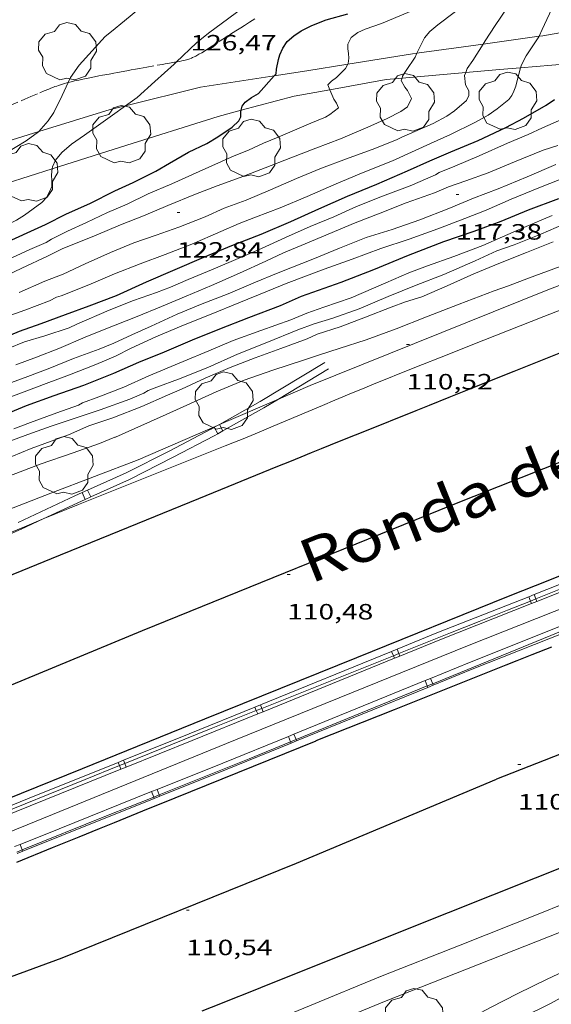
# Model space of a CAD drawing. Units: inches. Extents: x 455000 to 456004, y 4600499 to 4601001.
# Drawn here: x 455196 to 455232, y 4600874 to 4600941 of the extents above; entities that cross this region are included whole.
import ezdxf
from ezdxf.enums import TextEntityAlignment as Align

# ---------------------------------------------------------------- set-up
doc = ezdxf.new("R2010")
doc.units = ezdxf.units.IN
doc.header["$MEASUREMENT"] = 0
doc.linetypes.add('TRAZOS', pattern=[0.75, 0.5, -0.25])
for name, color, linetype, lineweight in [('ARBRE', 7, 'Continuous', 0), ('AUTOPISTES i AUTOVIES', 7, 'Continuous', 0), ('CORBA DE NIVELL', 7, 'Continuous', 0), ('CORBA MESTRA', 7, 'Continuous', 0), ('COTA ALTIMETRICA', 7, 'Continuous', 0), ('DESGUAS I CUNETA DE OBRA', 7, 'Continuous', 0), ('EIX DE AUTOPISTES i AUTOVIES', 7, 'Continuous', 0), ('FILAT', 7, 'Continuous', 0), ('PARCEL-LA DE CONREU', 7, 'Continuous', 0), ('TANCA DE PROTECCIO DE VIAL', 7, 'Continuous', 0), ('TEXT DE XARXA BASICA', 7, 'Continuous', 0), ('VORAL', 7, 'Continuous', 0)]:
    doc.layers.add(name, color=color, linetype=linetype, lineweight=lineweight)
doc.styles.add('Style-Arial', font='ARIAL.TTF')
doc.linetypes.add('filat', pattern='A,0.25,[7,dgnlstyle-mataro.shx,S=0.008,R=0,X=0,Y=0],10.25', length=10.5)

# ---------------------------------------------------------------- blocks, each defined once
blk = doc.blocks.new('COTA')
at = {"color": 0, "linetype": 'ByBlock', "lineweight": -2}
blk.add_line((0, 0), (0.2, 0), dxfattribs=at)
blk = doc.blocks.new('ARBRE')
at = {"color": 0, "linetype": 'ByBlock', "lineweight": -2, "flags": 128}
blk.add_lwpolyline([(-0.507, -1.872), (-1.415, -1.448), (-1.697, -0.94), (-1.675, -0.342), (-1.951, 0.138), (-1.943, 0.686), (-1.511, 1.208), (-0.871, 1.406), (-0.543, 1.846), (-0.027, 2.012), (0.541, 1.882), (0.933, 1.428), (1.495, 1.262), (1.921, 0.694), (1.969, 0.068), (1.593, -0.562), (1.593, -1.098), (1.229, -1.618), (0.505, -1.886), (-0.049, -1.762), (-0.507, -1.872)], dxfattribs=at)

msp = doc.modelspace()

# ---------------------------------------------------------------- linework, layer by layer
at = {"layer": 'AUTOPISTES i AUTOVIES', "color": 1, "linetype": 'Continuous', "lineweight": 30}
for points in [[(455202.507, 4600905.957, 110.379), (455207.874, 4600908.149, 110.552), (455213.242, 4600910.341, 110.726), (455214.05, 4600910.67, 110.749), (455214.807, 4600910.978, 110.765), (455215.518, 4600911.266, 110.775), (455216.185, 4600911.536, 110.782), (455216.81, 4600911.788, 110.785), (455217.982, 4600912.26, 110.786), (455219.008, 4600912.673, 110.783), (455222.602, 4600914.112, 110.757), (455223.5, 4600914.472, 110.752), (455224.848, 4600915.012, 110.751), (455225.522, 4600915.282, 110.753), (455226.195, 4600915.553, 110.758), (455227.82, 4600916.206, 110.777), (455229.242, 4600916.777, 110.797), (455234.219, 4600918.772, 110.879)], [(455184.767, 4600898.794, 109.992), (455186.276, 4600899.394, 110.032), (455188.031, 4600900.096, 110.079), (455189.346, 4600900.624, 110.114), (455191.318, 4600901.419, 110.161), (455192.304, 4600901.818, 110.183), (455193.289, 4600902.217, 110.203), (455197.898, 4600904.087, 110.291), (455202.507, 4600905.957, 110.379)], [(455234.423, 4600903.749, 110.506), (455231.632, 4600902.63, 110.518), (455228.842, 4600901.507, 110.526), (455218.554, 4600897.36, 110.544), (455208.267, 4600893.212, 110.563)], [(455231.778, 4600898.082, 110.525), (455230.438, 4600897.551, 110.517), (455229.434, 4600897.152, 110.514), (455228.681, 4600896.853, 110.515), (455227.551, 4600896.403, 110.521), (455226.421, 4600895.954, 110.534), (455221.118, 4600893.845, 110.612), (455215.816, 4600891.736, 110.691)], [(455208.267, 4600893.212, 110.563), (455199.977, 4600889.848, 110.455), (455191.687, 4600886.485, 110.347), (455190.867, 4600886.154, 110.338), (455190.098, 4600885.845, 110.332), (455189.376, 4600885.557, 110.329), (455188.022, 4600885.021, 110.327), (455186.835, 4600884.555, 110.329), (455184.756, 4600883.744, 110.334), (455183.197, 4600883.137, 110.336), (455182.027, 4600882.682, 110.334), (455181.15, 4600882.341, 110.33), (455179.836, 4600881.827, 110.319), (455179.179, 4600881.569, 110.31), (455178.522, 4600881.31, 110.299), (455176.845, 4600880.647, 110.265), (455175.378, 4600880.066, 110.231), (455172.812, 4600879.048, 110.166), (455170.887, 4600878.285, 110.112), (455167.999, 4600877.141, 110.027), (455167.36, 4600876.889, 110.008)], [(455195.549, 4600883.516, 110.381), (455197.97, 4600884.499, 110.437), (455199.784, 4600885.238, 110.48), (455201.145, 4600885.792, 110.511), (455202.166, 4600886.208, 110.532), (455203.698, 4600886.831, 110.559), (455204.464, 4600887.142, 110.57), (455205.23, 4600887.452, 110.579), (455210.534, 4600889.598, 110.635), (455215.838, 4600891.745, 110.691)], [(455224.804, 4600880.111, 110.715), (455233.687, 4600883.656, 110.688)], [(455208.119, 4600873.433, 110.734), (455209.374, 4600873.94, 110.752), (455210.316, 4600874.319, 110.763), (455211.023, 4600874.603, 110.768), (455212.083, 4600875.029, 110.773), (455213.143, 4600875.453, 110.771), (455218.974, 4600877.782, 110.743), (455224.804, 4600880.111, 110.715)]]:
    msp.add_polyline3d(points, dxfattribs=at)
at = {"layer": 'CORBA DE NIVELL', "color": 30, "linetype": 'Continuous', "lineweight": 0}
for points, elevation in [([(455217.968, 4600937.568), (455217.995, 4600937.621), (455218.042, 4600937.986), (455218.028, 4600938.299), (455217.981, 4600938.617), (455217.987, 4600938.943), (455218.199, 4600939.394), (455218.655, 4600939.733), (455219.152, 4600939.944), (455220.25, 4600940.342), (455222.053, 4600941.087), (455223.223, 4600941.564), (455224.451, 4600942.083), (455225.368, 4600942.588), (455226.973, 4600943.614), (455227.427, 4600943.971), (455228.028, 4600944.744), (455228.434, 4600945.448), (455228.7, 4600946.308), (455228.878, 4600947.156), (455229.062, 4600949.111), (455229.065, 4600950.431), (455229.073, 4600950.951)], 124), ([(455222.658, 4600938.314), (455222.726, 4600938.452), (455223.175, 4600939.373), (455223.53, 4600939.787), (455224.065, 4600940.25), (455225.18, 4600941.07), (455227.02, 4600942.417), (455228.197, 4600943.387), (455228.726, 4600943.943), (455229.094, 4600944.504), (455229.459, 4600945.336), (455229.782, 4600946.353), (455230.019, 4600947.368), (455230.179, 4600948.408), (455230.35, 4600949.573), (455230.354, 4600949.642)], 123), ([(455199.038, 4600936.332), (455199.195, 4600936.673), (455199.777, 4600937.501), (455201.53, 4600939.461), (455201.975, 4600939.802), (455202.847, 4600940.51), (455204.016, 4600941.475), (455205.402, 4600942.621), (455206.714, 4600943.579), (455210.587, 4600946.75), (455211.5, 4600947.399), (455212.681, 4600948.265), (455213.579, 4600948.894), (455213.981, 4600949.189)], 127), ([(455227.146, 4600938.939), (455227.286, 4600939.165), (455227.949, 4600940.186), (455228.78, 4600941.383), (455229.636, 4600942.686), (455230.22, 4600943.525), (455230.561, 4600943.861), (455230.94, 4600944.546), (455231.27, 4600945.471), (455231.579, 4600946.507), (455231.837, 4600947.645), (455231.925, 4600948.156)], 122), ([(455206.35, 4600937.724), (455207.73, 4600939.017), (455208.536, 4600939.679), (455213.093, 4600943.074), (455213.597, 4600943.554), (455214.477, 4600944.571), (455214.804, 4600945.024), (455215.212, 4600945.711), (455215.442, 4600946.204), (455215.513, 4600946.405)], 126), ([(455230.932, 4600939.466), (455231.148, 4600939.926), (455231.96, 4600941.667), (455233.012, 4600943.82), (455233.441, 4600945.214), (455233.686, 4600946.372), (455233.715, 4600946.523)], 121), ([(455229.684, 4600937.34), (455229.738, 4600937.533), (455230.057, 4600938.137), (455230.881, 4600939.359), (455230.932, 4600939.466)], 121), ([(455225.96, 4600937.018), (455226.069, 4600937.278), (455226.453, 4600937.83), (455227.146, 4600938.939)], 122), ([(455221.65, 4600936.635), (455221.688, 4600936.769), (455221.939, 4600937.149), (455222.528, 4600938.051), (455222.658, 4600938.314)], 123), ([(455194.507, 4600920.355), (455196.088, 4600920.915), (455197.778, 4600921.541), (455198.241, 4600921.787), (455198.569, 4600921.89), (455200.421, 4600922.621), (455202.179, 4600923.373), (455203.902, 4600924.052), (455205.592, 4600924.679), (455207.418, 4600925.391), (455209.376, 4600926.234), (455210.615, 4600926.78), (455211.715, 4600927.218), (455213.392, 4600927.835), (455215.216, 4600928.605), (455217.04, 4600929.404), (455218.906, 4600930.183), (455220.993, 4600931.039), (455222.533, 4600931.726), (455223.581, 4600932.196), (455224.925, 4600932.815), (455226.591, 4600933.63), (455227.489, 4600934.132), (455228.099, 4600934.559), (455228.886, 4600935.178), (455229.086, 4600935.465), (455229.226, 4600935.739), (455229.362, 4600936.088), (455229.442, 4600936.476), (455229.684, 4600937.34)], 121), ([(455202.918, 4600934.764), (455203.702, 4600935.327), (455204.902, 4600936.402), (455206.203, 4600937.586), (455206.35, 4600937.724)], 126), ([(455216.755, 4600935.85), (455216.619, 4600936.169), (455216.866, 4600936.43), (455217.2, 4600936.664), (455217.823, 4600937.295), (455217.968, 4600937.568)], 124), ([(455194.232, 4600922.964), (455195.894, 4600923.757), (455197.624, 4600924.578), (455198.618, 4600925.069), (455200.919, 4600925.996), (455202.568, 4600926.682), (455204.142, 4600927.306), (455205.789, 4600928.009), (455207.662, 4600928.764), (455209.136, 4600929.337), (455210.681, 4600929.892), (455212.379, 4600930.563), (455214.124, 4600931.238), (455215.8, 4600931.884), (455217.479, 4600932.513), (455219.337, 4600933.306), (455220.635, 4600933.893), (455221.567, 4600934.36), (455222.028, 4600934.692), (455222.284, 4600935.262), (455222.025, 4600935.784), (455221.838, 4600936.024), (455221.599, 4600936.462), (455221.65, 4600936.635)], 123), ([(455195.724, 4600922.104), (455197.444, 4600922.869), (455198.685, 4600923.357), (455200.178, 4600924.042), (455201.896, 4600924.824), (455203.475, 4600925.471), (455204.985, 4600925.991), (455206.54, 4600926.533), (455208.306, 4600927.233), (455209.609, 4600927.813), (455211.09, 4600928.362), (455212.741, 4600929.058), (455214.509, 4600929.838), (455216.198, 4600930.522), (455217.892, 4600931.171), (455219.801, 4600931.863), (455221.32, 4600932.468), (455221.63, 4600932.626), (455223.757, 4600933.549), (455224.691, 4600934.057), (455225.209, 4600934.419), (455226.014, 4600935.11), (455226.166, 4600935.451), (455226.172, 4600935.777), (455225.954, 4600936.172), (455225.871, 4600936.807), (455225.96, 4600937.018)], 122), ([(455197.048, 4600933.012), (455197.682, 4600933.729), (455198.055, 4600934.313), (455198.636, 4600935.462), (455199.038, 4600936.332)], 127), ([(455188.021, 4600921.353), (455193.44, 4600923.719), (455195.219, 4600924.456), (455196.438, 4600925.017), (455197.534, 4600925.501), (455197.9, 4600925.718), (455198.977, 4600926.258), (455200.273, 4600926.862), (455201.707, 4600927.534), (455203.037, 4600928.104), (455204.452, 4600928.802), (455206.053, 4600929.473), (455207.913, 4600930.317), (455210.279, 4600931.359), (455211.238, 4600931.747), (455212.259, 4600932.228), (455213.267, 4600932.63), (455215.46, 4600933.57), (455216.469, 4600933.984), (455216.758, 4600934.157), (455217.356, 4600934.615), (455217.218, 4600934.938), (455217.025, 4600935.213), (455216.755, 4600935.85)], 124), ([(455197.949, 4600930.484), (455197.975, 4600930.633), (455198.168, 4600931.081), (455198.605, 4600931.602), (455199.265, 4600932.152), (455200.138, 4600932.773), (455202.025, 4600934.124), (455202.918, 4600934.764)], 126), ([(455194.968, 4600918.315), (455196.07, 4600918.764), (455197.457, 4600919.169), (455199.091, 4600919.708), (455199.618, 4600919.959), (455201.8, 4600920.901), (455203.456, 4600921.563), (455205.015, 4600922.098), (455205.97, 4600922.464), (455207.17, 4600922.982), (455208.852, 4600923.69), (455210.698, 4600924.485), (455212.127, 4600925.095), (455213.763, 4600925.84), (455215.437, 4600926.573), (455217.025, 4600927.235), (455218.573, 4600927.939), (455220.326, 4600928.629), (455222.208, 4600929.331), (455223.908, 4600930.082), (455224.171, 4600930.237), (455225.22, 4600930.678), (455226.869, 4600931.364), (455228.8, 4600932.218), (455230.198, 4600932.816), (455231.162, 4600933.267), (455232.445, 4600933.833)], 119), ([(455186.715, 4600927.15), (455186.715, 4600927.173), (455187.197, 4600927.628), (455187.844, 4600928.071), (455188.74, 4600928.562), (455190.149, 4600929.187), (455191.805, 4600929.946), (455193.418, 4600930.822), (455194.701, 4600931.486), (455196.192, 4600932.384), (455197.028, 4600932.989), (455197.048, 4600933.012)], 127), ([(455195.491, 4600917.206), (455196.88, 4600917.719), (455198.404, 4600918.318), (455200.18, 4600919.073), (455201.369, 4600919.564), (455203.708, 4600920.479), (455205.348, 4600921.149), (455207.025, 4600921.864), (455208.733, 4600922.591), (455210.649, 4600923.425), (455212.428, 4600924.231), (455213.612, 4600924.787), (455215.094, 4600925.404), (455218.468, 4600926.82), (455220.159, 4600927.486), (455221.93, 4600928.179), (455223.852, 4600928.851), (455224.804, 4600929.264), (455225.964, 4600929.685), (455227.483, 4600930.222), (455229.275, 4600930.968), (455231.205, 4600931.754), (455232.197, 4600932.067)], 118), ([(455194.948, 4600915.917), (455196.304, 4600916.408), (455197.782, 4600916.974), (455199.387, 4600917.639), (455201.137, 4600918.278), (455202.115, 4600918.68), (455203.345, 4600919.239), (455204.646, 4600919.836), (455206.412, 4600920.634), (455208.12, 4600921.332), (455209.862, 4600922.024), (455211.722, 4600922.799), (455213.147, 4600923.387), (455214.123, 4600923.777), (455215.606, 4600924.366), (455217.424, 4600925.102), (455219.23, 4600925.829), (455220.975, 4600926.377), (455222.844, 4600927.042), (455224.817, 4600927.808), (455226.484, 4600928.496), (455228.163, 4600929.125), (455230.135, 4600929.949), (455232.078, 4600930.773)], 117), ([(455188.09, 4600923.989), (455190.336, 4600924.874), (455191.731, 4600925.421), (455193.306, 4600926.017), (455194.388, 4600926.452), (455195.543, 4600927.007), (455196.063, 4600927.351), (455197.247, 4600928.2), (455197.556, 4600928.553), (455197.791, 4600928.971), (455197.916, 4600929.293), (455197.929, 4600929.722), (455197.913, 4600930.024), (455197.922, 4600930.332), (455197.949, 4600930.484)], 126), ([(455193.508, 4600914.425), (455196.041, 4600915.374), (455197.538, 4600915.944), (455199.124, 4600916.537), (455200.917, 4600917.226), (455202.236, 4600917.798), (455203.289, 4600918.33), (455204.982, 4600919.105), (455206.844, 4600919.892), (455208.709, 4600920.631), (455210.591, 4600921.402), (455212.535, 4600922.197), (455213.804, 4600922.714), (455216.372, 4600923.691), (455218.276, 4600924.361), (455220.208, 4600925.089), (455222.142, 4600925.73), (455224.079, 4600926.422), (455225.897, 4600927.119), (455227.342, 4600927.691), (455229.047, 4600928.436), (455231.028, 4600929.247), (455233.029, 4600930.043)], 116), ([(455195.355, 4600912.882), (455196.47, 4600913.311), (455198.256, 4600913.956), (455199.726, 4600914.477), (455200.011, 4600914.628), (455201.114, 4600915.048), (455202.806, 4600915.686), (455204.504, 4600916.455), (455206.812, 4600917.427), (455208.56, 4600918.153), (455210.219, 4600918.865), (455212.09, 4600919.541), (455214.113, 4600920.264), (455215.197, 4600920.71), (455216.353, 4600921.11), (455218.196, 4600921.755), (455220.552, 4600922.77), (455222.106, 4600923.438), (455223.369, 4600923.922), (455225.152, 4600924.556), (455227.124, 4600925.282), (455228.448, 4600925.887), (455229.903, 4600926.515), (455231.815, 4600927.327)], 114), ([(455196.515, 4600911.539), (455199.044, 4600912.466), (455200.426, 4600913.073), (455202.067, 4600913.616), (455204.012, 4600914.382), (455205.754, 4600915.143), (455206.708, 4600915.567), (455208.302, 4600916.302), (455210.008, 4600917.018), (455211.704, 4600917.678), (455213.43, 4600918.31), (455215.228, 4600918.964), (455215.904, 4600919.281), (455217.469, 4600919.781), (455219.181, 4600920.433), (455220.914, 4600921.109), (455221.893, 4600921.482), (455222.982, 4600921.825), (455224.707, 4600922.554), (455226.511, 4600923.368), (455228.315, 4600924.124), (455230.08, 4600924.812), (455231.892, 4600925.544)], 112), ([(455202.228, 4600912.306), (455203.547, 4600912.885), (455205.68, 4600913.841), (455207.323, 4600914.591), (455209.049, 4600915.39), (455210.962, 4600916.173), (455212.907, 4600916.841), (455215.041, 4600917.544), (455216.055, 4600917.883), (455217.385, 4600918.326), (455219.211, 4600918.911), (455221.243, 4600919.65), (455223.315, 4600920.457), (455225.508, 4600921.328), (455227.893, 4600922.217), (455228.862, 4600922.563), (455230.206, 4600923.084), (455232.354, 4600923.866)], 111), ([(455223.352, 4600871.512), (455226.08, 4600872.839), (455227.643, 4600873.66), (455229.483, 4600874.617), (455231.486, 4600875.579), (455233.264, 4600876.414)], 111), ([(455224.344, 4600870.777), (455225.912, 4600871.334), (455227.925, 4600872.099), (455229.778, 4600872.996), (455231.753, 4600873.969), (455233.787, 4600875.081)], 112)]:
    msp.add_lwpolyline(points, dxfattribs=dict(at, elevation=elevation))
at = {"layer": 'CORBA DE NIVELL', "color": 30, "linetype": 'Continuous', "lineweight": 0, "flags": 128}
for points, elevation in [([(455193.298, 4600911.376), (455196.296, 4600912.486), (455197.89, 4600913.055), (455199.429, 4600913.576), (455201.203, 4600914.154), (455203.206, 4600914.892), (455204.149, 4600915.289), (455204.455, 4600915.464), (455205.036, 4600915.695), (455206.504, 4600916.235), (455208.494, 4600917.033), (455210.513, 4600917.929), (455212.486, 4600918.724), (455214.601, 4600919.58), (455215.7, 4600919.978), (455216.956, 4600920.36), (455218.741, 4600921.004), (455220.709, 4600921.835), (455222.607, 4600922.597), (455224.476, 4600923.33), (455226.608, 4600924.247), (455228.068, 4600924.937), (455229.235, 4600925.335), (455231.041, 4600926.062), (455233.14, 4600926.955)], 113), ([(455155.029, 4600895.01), (455157.2, 4600895.856), (455159.361, 4600896.676), (455160.21, 4600896.899), (455161.287, 4600897.272), (455162.938, 4600897.843), (455169.872, 4600900.618), (455172.04, 4600901.316), (455173.327, 4600901.709), (455174.627, 4600902.043), (455176.447, 4600902.624), (455178.44, 4600903.306), (455180.469, 4600904.063), (455182.594, 4600904.877), (455184.582, 4600905.664), (455185.562, 4600906.037), (455186.827, 4600906.503), (455188.509, 4600907.183), (455197.132, 4600910.476), (455199.38, 4600911.24), (455201.146, 4600911.871), (455202.199, 4600912.305), (455202.228, 4600912.306)], 111), ([(455154.835, 4600895.802), (455156.902, 4600896.644), (455158.968, 4600897.515), (455160.013, 4600897.934), (455161.418, 4600898.41), (455163.256, 4600899.062), (455173.968, 4600902.929), (455175.154, 4600903.369), (455177.001, 4600903.911), (455179.097, 4600904.558), (455181.245, 4600905.339), (455183.458, 4600906.224), (455185.106, 4600906.939), (455186.235, 4600907.349), (455187.638, 4600907.911), (455189.292, 4600908.562), (455196.515, 4600911.539)], 112)]:
    msp.add_lwpolyline(points, dxfattribs=dict(at, elevation=elevation))
at = {"layer": 'CORBA MESTRA', "color": 30, "linetype": 'Continuous', "lineweight": 30}
for points, elevation in [([(455212.991, 4600936.789), (455213.112, 4600936.925), (455213.144, 4600937.241), (455213.271, 4600937.897), (455213.362, 4600938.214), (455213.569, 4600938.671), (455213.865, 4600939.113), (455214.316, 4600939.487), (455214.825, 4600939.834), (455215.543, 4600940.19), (455216.519, 4600940.581), (455217.981, 4600940.989)], 125), ([(455210.757, 4600934.453), (455210.816, 4600934.722), (455211.021, 4600935.002), (455211.455, 4600935.316), (455211.93, 4600935.6), (455212.991, 4600936.789)], 125), ([(455192.18, 4600918.288), (455194.388, 4600918.934), (455195.743, 4600919.482), (455197.213, 4600920.004), (455198.842, 4600920.607), (455200.446, 4600921.203), (455202.312, 4600921.914), (455204.329, 4600922.828), (455206.282, 4600923.678), (455208.232, 4600924.506), (455210.122, 4600925.293), (455212.098, 4600926.071), (455214.12, 4600926.92), (455216.024, 4600927.785), (455217.956, 4600928.639), (455219.943, 4600929.455), (455222.027, 4600930.357), (455223.53, 4600931.028), (455224.96, 4600931.649), (455226.811, 4600932.408), (455228.689, 4600933.283), (455229.888, 4600933.928), (455231.424, 4600934.789), (455231.988, 4600935.183)], 120), ([(455186.327, 4600922.1), (455187.785, 4600922.717), (455190.342, 4600923.57), (455191.726, 4600924.119), (455193.321, 4600924.826), (455194.933, 4600925.535), (455196.255, 4600926.158), (455197.49, 4600926.71), (455198.927, 4600927.433), (455200.511, 4600928.141), (455202.194, 4600928.988), (455203.437, 4600929.556), (455204.969, 4600930.325), (455205.893, 4600930.874), (455207.183, 4600931.612), (455208.437, 4600932.207), (455209.177, 4600932.656), (455210.141, 4600933.302), (455210.586, 4600933.74), (455210.726, 4600934.014), (455210.732, 4600934.341), (455210.757, 4600934.453)], 125), ([(455193.638, 4600913.402), (455196.216, 4600914.442), (455198.095, 4600915.133), (455200.099, 4600915.842), (455202.136, 4600916.643), (455203.814, 4600917.399), (455205.563, 4600918.095), (455207.455, 4600918.893), (455209.311, 4600919.646), (455211.278, 4600920.408), (455213.405, 4600921.233), (455214.836, 4600921.854), (455217.526, 4600922.81), (455219.746, 4600923.671), (455222.098, 4600924.635), (455224.472, 4600925.554), (455226.538, 4600926.259), (455228.375, 4600926.94), (455230.215, 4600927.701), (455232.266, 4600928.482)], 115)]:
    msp.add_lwpolyline(points, dxfattribs=dict(at, elevation=elevation))
at = {"layer": 'DESGUAS I CUNETA DE OBRA', "color": 1, "linetype": 'Continuous', "lineweight": 20}
for points in [[(455286.017, 4600942.898, 110.534), (455274.49, 4600938.577, 110.51), (455262.428, 4600934.018, 110.502), (455245.203, 4600927.544, 110.502), (455231.424, 4600922.242, 110.494), (455215.425, 4600915.815, 110.43), (455213.272, 4600914.884, 110.399)], [(455225.96, 4600937.018, 121.982), (455228.241, 4600937.221, 121.446), (455229.684, 4600937.34, 120.989)], [(455229.684, 4600937.34, 120.989), (455232.851, 4600937.601, 119.985)], [(455216.755, 4600935.85, 123.985), (455220.573, 4600936.54, 123.246), (455221.65, 4600936.635, 122.994)], [(455221.65, 4600936.635, 122.994), (455225.96, 4600937.018, 121.982)], [(455210.757, 4600934.453, 125.011), (455214.331, 4600935.412, 124.454), (455216.755, 4600935.85, 123.985)], [(455197.949, 4600930.484, 126.004), (455202.572, 4600931.953, 125.702), (455209.2, 4600934.036, 125.254), (455210.757, 4600934.453, 125.011)], [(455186.715, 4600927.15, 126.993), (455193.249, 4600928.99, 126.31), (455197.949, 4600930.484, 126.004)], [(455210.368, 4600891.801, 110.291), (455226.077, 4600898.175, 110.286), (455244.894, 4600905.627, 110.27), (455262.207, 4600912.241, 110.214), (455277.109, 4600917.801, 109.998)], [(455213.272, 4600914.884, 110.399), (455209.283, 4600913.161, 110.342)], [(455209.138, 4600913.099, 110.34), (455203.773, 4600910.781, 110.262), (455197.848, 4600908.525, 110.115)], [(455209.283, 4600913.161, 110.342), (455209.138, 4600913.099, 110.34)], [(455197.848, 4600908.525, 110.115), (455193.943, 4600907, 109.991)], [(455220.577, 4600874.125, 110.515), (455237.01, 4600880.594, 110.366), (455251.151, 4600886.256, 110.286), (455266.842, 4600892.399, 110.03), (455268.236, 4600892.907, 110.005)], [(455210.368, 4600891.801, 110.291), (455196.26, 4600886.035, 110.027), (455194.584, 4600885.361, 109.999)], [(455220.577, 4600874.125, 110.515), (455208.326, 4600869.082, 110.427), (455198.013, 4600864.8, 110.459), (455185.071, 4600859.712, 110.403), (455174.272, 4600855.315, 110.251), (455166.155, 4600851.956, 110.003), (455166.045, 4600851.912, 110.001)]]:
    msp.add_polyline3d(points, dxfattribs=at)
at = {"layer": 'EIX DE AUTOPISTES i AUTOVIES', "color": 1, "linetype": 'Continuous', "lineweight": 30}
for points in [[(455204.06, 4600899.221, 110.523), (455225.007, 4600907.709, 110.646), (455248.587, 4600917.062, 110.766), (455275.611, 4600927.115, 110.67), (455303.843, 4600936.892, 110.026)], [(455291.811, 4600913.168, 109.766), (455272.755, 4600906.423, 110.27), (455254.845, 4600899.644, 110.414), (455228.055, 4600889.137, 110.723)], [(455168.394, 4600884.797, 109.78), (455185.091, 4600891.359, 110.195), (455204.06, 4600899.221, 110.523)], [(455167.069, 4600865.471, 110.05), (455178.03, 4600869.461, 110.331), (455198.63, 4600877.029, 110.643), (455214.505, 4600883.438, 110.859), (455228.055, 4600889.137, 110.723)]]:
    msp.add_polyline3d(points, dxfattribs=at)
at = {"layer": 'FILAT', "color": 7, "linetype": 'filat', "lineweight": 0}
for points in [[(455230.932, 4600939.466, 121.305), (455231.193, 4600939.503, 121.238), (455234.392, 4600940.072, 120.354)], [(455227.146, 4600938.939, 122.273), (455230.932, 4600939.466, 121.305)], [(455222.658, 4600938.314, 123.42), (455227.146, 4600938.939, 122.273)], [(455217.968, 4600937.568, 124.482), (455222.366, 4600938.274, 123.494), (455222.658, 4600938.314, 123.42)], [(455212.991, 4600936.789, 125.396), (455215.202, 4600937.125, 125.102), (455217.968, 4600937.568, 124.482)], [(455202.918, 4600934.764, 126.354), (455207.989, 4600936.03, 126.062), (455212.991, 4600936.789, 125.396)], [(455197.048, 4600933.012, 126.919), (455201.879, 4600934.505, 126.414), (455202.918, 4600934.764, 126.354)], [(455190.298, 4600930.908, 127.643), (455192.614, 4600931.641, 127.382), (455197.048, 4600933.012, 126.919)]]:
    msp.add_polyline3d(points, dxfattribs=at)
at = {"layer": 'PARCEL-LA DE CONREU', "color": 7, "linetype": 'TRAZOS', "lineweight": 0}
for points in [[(455206.35, 4600937.724, 126.02), (455206.419, 4600937.736, 126.008), (455206.583, 4600937.767, 125.976), (455206.725, 4600937.796, 125.949), (455206.85, 4600937.824, 125.925), (455206.957, 4600937.851, 125.906), (455207.051, 4600937.877, 125.89), (455207.132, 4600937.901, 125.877), (455207.273, 4600937.948, 125.857), (455207.378, 4600937.987, 125.845), (455207.455, 4600938.019, 125.839), (455207.569, 4600938.071, 125.832), (455207.626, 4600938.099, 125.83), (455207.682, 4600938.129, 125.83), (455207.895, 4600938.248, 125.832), (455208.079, 4600938.355, 125.833), (455208.397, 4600938.549, 125.836), (455208.634, 4600938.698, 125.838), (455209.338, 4600939.152, 125.846), (455210.035, 4600939.601, 125.851), (455210.383, 4600939.826, 125.854), (455210.732, 4600940.05, 125.862), (455210.969, 4600940.2, 125.87), (455211.326, 4600940.422, 125.882), (455211.686, 4600940.64, 125.894)], [(455199.038, 4600936.332, 127.019), (455199.239, 4600936.384, 126.951), (455199.461, 4600936.438, 126.88), (455199.627, 4600936.476, 126.829), (455199.753, 4600936.504, 126.793), (455199.941, 4600936.544, 126.744), (455200.131, 4600936.583, 126.702), (455200.5, 4600936.657, 126.629), (455200.824, 4600936.721, 126.568), (455201.11, 4600936.777, 126.517), (455201.36, 4600936.825, 126.474), (455201.801, 4600936.909, 126.404), (455202.132, 4600936.972, 126.356), (455202.381, 4600937.019, 126.323), (455202.754, 4600937.088, 126.277), (455203.128, 4600937.157, 126.238), (455203.293, 4600937.187, 126.223), (455203.603, 4600937.243, 126.202), (455203.874, 4600937.291, 126.188), (455204.351, 4600937.375, 126.17), (455205.065, 4600937.499, 126.146), (455205.422, 4600937.562, 126.128), (455205.6, 4600937.594, 126.116), (455205.778, 4600937.626, 126.102), (455205.9, 4600937.648, 126.09), (455206.015, 4600937.667, 126.075), (455206.23, 4600937.703, 126.041), (455206.35, 4600937.724, 126.02)], [(455192.984, 4600933.882, 127.915), (455193.47, 4600934.087, 127.854), (455194.001, 4600934.311, 127.791), (455194.465, 4600934.509, 127.74), (455196.088, 4600935.21, 127.566), (455196.494, 4600935.384, 127.522), (455197.103, 4600935.642, 127.451), (455197.407, 4600935.769, 127.413), (455197.712, 4600935.895, 127.374), (455197.861, 4600935.954, 127.351), (455198.001, 4600936.008, 127.324), (455198.132, 4600936.055, 127.294), (455198.255, 4600936.098, 127.263), (455198.371, 4600936.137, 127.231), (455198.588, 4600936.205, 127.166), (455198.779, 4600936.261, 127.104), (455198.946, 4600936.308, 127.049), (455199.038, 4600936.332, 127.019)]]:
    msp.add_polyline3d(points, dxfattribs=at)
at = {"layer": 'TANCA DE PROTECCIO DE VIAL', "color": 7, "linetype": 'Continuous', "lineweight": 20}
for p, q in [((455209.17, 4600912.543, 111.142), (455208.926, 4600912.98, 111.142)), ((455209.283, 4600913.161, 111.141), (455209.275, 4600913.175, 111.141)), ((455209.519, 4600912.739, 111.141), (455209.283, 4600913.161, 111.141)), ((455200.558, 4600908.261, 111.134), (455200.351, 4600908.716, 111.134)), ((455200.194, 4600908.096, 111.134), (455199.987, 4600908.551, 111.134)), ((455230.351, 4600901.203, 111.377), (455230.234, 4600901.5, 111.377)), ((455230.722, 4600901.352, 111.379), (455230.606, 4600901.647, 111.379)), ((455230.79, 4600901.182, 111.379), (455230.722, 4600901.352, 111.379)), ((455230.418, 4600901.035, 111.377), (455230.351, 4600901.203, 111.377)), ((455221.437, 4600897.642, 111.306), (455221.315, 4600897.941, 111.306)), ((455221.066, 4600897.494, 111.301), (455220.945, 4600897.791, 111.301)), ((455221.133, 4600897.327, 111.301), (455221.066, 4600897.494, 111.301)), ((455221.504, 4600897.478, 111.306), (455221.437, 4600897.642, 111.306)), ((455223.728, 4600895.606, 111.875), (455223.579, 4600895.969, 111.875)), ((455223.358, 4600895.454, 111.872), (455223.209, 4600895.818, 111.872)), ((455223.398, 4600895.355, 111.872), (455223.358, 4600895.454, 111.872)), ((455223.768, 4600895.506, 111.875), (455223.728, 4600895.606, 111.875)), ((455211.778, 4600893.788, 111.175), (455211.683, 4600894.022, 111.175)), ((455212.15, 4600893.936, 111.18), (455212.054, 4600894.172, 111.18)), ((455212.242, 4600893.709, 111.18), (455212.15, 4600893.936, 111.18)), ((455211.872, 4600893.558, 111.175), (455211.778, 4600893.788, 111.175)), ((455214.101, 4600891.671, 111.804), (455213.951, 4600892.04, 111.804)), ((455214.471, 4600891.822, 111.807), (455214.321, 4600892.191, 111.807)), ((455214.139, 4600891.577, 111.804), (455214.101, 4600891.671, 111.804)), ((455214.51, 4600891.728, 111.807), (455214.471, 4600891.822, 111.807)), ((455202.415, 4600890.271, 111.115), (455202.501, 4600890.055, 111.115)), ((455202.501, 4600890.055, 111.115), (455202.601, 4600889.807, 111.115)), ((455202.786, 4600890.42, 111.115), (455202.872, 4600890.205, 111.115)), ((455202.872, 4600890.205, 111.115), (455202.972, 4600889.957, 111.115)), ((455202.601, 4600889.807, 111.115), (455202.601, 4600889.807, 111.115)), ((455204.681, 4600888.292, 111.75), (455204.828, 4600887.927, 111.75)), ((455204.828, 4600887.927, 111.75), (455204.867, 4600887.828, 111.75)), ((455205.053, 4600888.441, 111.752), (455205.199, 4600888.076, 111.752)), ((455205.199, 4600888.076, 111.752), (455205.239, 4600887.977, 111.752)), ((455195.771, 4600884.72, 111.677), (455195.92, 4600884.349, 111.677)), ((455195.92, 4600884.349, 111.677), (455195.957, 4600884.256, 111.677))]:
    msp.add_line(p, q, dxfattribs=at)
for points in [[(455209.275, 4600913.175, 111.141), (455212.029, 4600914.718, 111.134), (455216.411, 4600917.366, 111.054)], [(455213.272, 4600914.884, 111.116), (455216.669, 4600916.938, 111.054)], [(455209.519, 4600912.739, 111.141), (455212.281, 4600914.286, 111.134), (455213.272, 4600914.884, 111.116)], [(455200.351, 4600908.716, 111.134), (455202.964, 4600909.901, 111.134), (455205.916, 4600911.392, 111.142), (455208.69, 4600912.848, 111.142), (455208.926, 4600912.98, 111.142)], [(455208.926, 4600912.98, 111.142), (455209.138, 4600913.099, 111.141)], [(455209.138, 4600913.099, 111.141), (455209.275, 4600913.175, 111.141)], [(455209.17, 4600912.543, 111.142), (455209.519, 4600912.739, 111.141)], [(455200.558, 4600908.261, 111.134), (455203.18, 4600909.45, 111.134), (455206.144, 4600910.948, 111.142), (455208.928, 4600912.408, 111.142), (455209.17, 4600912.543, 111.142)], [(455199.987, 4600908.551, 111.134), (455200.351, 4600908.716, 111.134)], [(455195.646, 4600906.525, 111.122), (455199.484, 4600908.323, 111.134), (455199.987, 4600908.551, 111.134)], [(455197.34, 4600906.766, 111.127), (455199.694, 4600907.869, 111.134), (455200.194, 4600908.096, 111.134)], [(455200.194, 4600908.096, 111.134), (455200.558, 4600908.261, 111.134)], [(455195.852, 4600906.069, 111.122), (455197.34, 4600906.766, 111.127)], [(455190.619, 4600903.782, 110.935), (455195.852, 4600906.069, 111.123)], [(455195.847, 4600906.067, 111.122), (455195.852, 4600906.069, 111.122)], [(455195.852, 4600906.069, 111.123), (455195.861, 4600906.073, 111.123)], [(455230.606, 4600901.647, 111.379), (455238.442, 4600904.746, 111.422), (455239.534, 4600905.176, 111.42)], [(455230.79, 4600901.182, 111.379), (455238.626, 4600904.281, 111.422), (455239.717, 4600904.711, 111.42)], [(455221.315, 4600897.941, 111.306), (455224.017, 4600899.041, 111.342), (455230.234, 4600901.5, 111.377)], [(455230.234, 4600901.5, 111.377), (455230.606, 4600901.647, 111.379)], [(455221.504, 4600897.478, 111.306), (455224.203, 4600898.577, 111.342), (455230.418, 4600901.035, 111.377)], [(455230.418, 4600901.035, 111.377), (455230.79, 4600901.182, 111.379)], [(455223.579, 4600895.969, 111.875), (455226.215, 4600897.045, 111.894), (455232.492, 4600899.541, 111.871)], [(455223.768, 4600895.506, 111.875), (455226.401, 4600896.581, 111.894), (455232.677, 4600899.077, 111.871)], [(455220.945, 4600897.791, 111.301), (455221.315, 4600897.941, 111.306)], [(455212.054, 4600894.172, 111.18), (455220.945, 4600897.791, 111.301)], [(455212.242, 4600893.709, 111.18), (455221.133, 4600897.327, 111.301)], [(455221.133, 4600897.327, 111.301), (455221.504, 4600897.478, 111.306)], [(455223.209, 4600895.818, 111.872), (455223.579, 4600895.969, 111.875)], [(455214.321, 4600892.191, 111.807), (455223.209, 4600895.818, 111.872)], [(455214.51, 4600891.728, 111.807), (455223.398, 4600895.355, 111.872)], [(455223.398, 4600895.355, 111.872), (455223.768, 4600895.506, 111.875)], [(455207.238, 4600892.213, 111.115), (455211.683, 4600894.022, 111.175)], [(455211.683, 4600894.022, 111.175), (455212.054, 4600894.172, 111.18)], [(455207.426, 4600891.749, 111.115), (455211.872, 4600893.558, 111.175)], [(455211.872, 4600893.558, 111.175), (455212.242, 4600893.709, 111.18)], [(455207.238, 4600892.213, 111.115), (455202.786, 4600890.42, 111.115)], [(455207.238, 4600892.212, 111.115), (455207.238, 4600892.213, 111.115)], [(455207.239, 4600892.213, 111.115), (455207.238, 4600892.213, 111.115)], [(455209.507, 4600890.227, 111.771), (455213.951, 4600892.04, 111.804)], [(455213.951, 4600892.04, 111.804), (455214.321, 4600892.191, 111.807)], [(455207.425, 4600891.749, 111.115), (455202.972, 4600889.957, 111.115)], [(455209.695, 4600889.763, 111.771), (455214.139, 4600891.577, 111.804)], [(455214.139, 4600891.577, 111.804), (455214.51, 4600891.728, 111.807)], [(455202.415, 4600890.271, 111.115), (455196.282, 4600887.803, 111.115), (455193.51, 4600886.683, 111.096)], [(455202.786, 4600890.42, 111.115), (455202.415, 4600890.271, 111.115)], [(455202.972, 4600889.957, 111.115), (455202.601, 4600889.807, 111.115)], [(455209.507, 4600890.227, 111.771), (455205.053, 4600888.441, 111.752)], [(455209.506, 4600890.226, 111.771), (455209.507, 4600890.227, 111.771)], [(455209.508, 4600890.227, 111.771), (455209.507, 4600890.227, 111.771)], [(455202.601, 4600889.807, 111.115), (455196.469, 4600887.339, 111.115), (455193.698, 4600886.219, 111.096)], [(455202.601, 4600889.807, 111.115), (455202.601, 4600889.807, 111.115)], [(455209.694, 4600889.763, 111.771), (455205.239, 4600887.977, 111.752)], [(455204.681, 4600888.292, 111.75), (455198.413, 4600885.779, 111.723), (455195.771, 4600884.72, 111.677)], [(455205.053, 4600888.441, 111.752), (455204.681, 4600888.292, 111.75)], [(455205.239, 4600887.977, 111.752), (455204.867, 4600887.828, 111.75)], [(455204.867, 4600887.828, 111.75), (455198.599, 4600885.315, 111.723), (455195.957, 4600884.256, 111.677)], [(455195.771, 4600884.72, 111.677), (455195.4, 4600884.571, 111.67)], [(455195.957, 4600884.256, 111.677), (455195.586, 4600884.107, 111.67)]]:
    msp.add_polyline3d(points, dxfattribs=at)
at = {"layer": 'VORAL', "color": 1, "linetype": 'Continuous', "lineweight": 0}
for points in [[(455199.734, 4600907.755, 110.387), (455204.702, 4600909.736, 110.464), (455209.671, 4600911.717, 110.542), (455210.295, 4600911.967, 110.552), (455210.878, 4600912.205, 110.56), (455211.971, 4600912.656, 110.576), (455212.925, 4600913.054, 110.59), (455216.258, 4600914.464, 110.634), (455217.092, 4600914.815, 110.645), (455218.344, 4600915.336, 110.661), (455218.972, 4600915.593, 110.67), (455219.601, 4600915.848, 110.678), (455222.512, 4600917.017, 110.716), (455224.697, 4600917.889, 110.743), (455226.336, 4600918.54, 110.763), (455228.798, 4600919.512, 110.793), (455231.262, 4600920.478, 110.822), (455234.101, 4600921.586, 110.853)], [(455199.734, 4600907.755, 110.387), (455197.34, 4600906.766, 110.4)], [(455197.34, 4600906.766, 110.4), (455196.076, 4600906.244, 110.407), (455192.417, 4600904.732, 110.427), (455191.976, 4600904.549, 110.428), (455191.562, 4600904.377, 110.426), (455191.175, 4600904.215, 110.421), (455190.546, 4600903.95, 110.41)], [(455239.636, 4600904.917, 110.535), (455238.436, 4600904.439, 110.543), (455236.661, 4600903.73, 110.55), (455235.196, 4600903.144, 110.551), (455232.633, 4600902.118, 110.545), (455230.722, 4600901.352, 110.539)], [(455230.722, 4600901.352, 110.539), (455230.351, 4600901.203, 110.538)], [(455230.351, 4600901.203, 110.538), (455228.789, 4600900.578, 110.533), (455226.866, 4600899.809, 110.531), (455224.943, 4600899.041, 110.534), (455221.437, 4600897.642, 110.547)], [(455232.613, 4600899.237, 110.708), (455223.728, 4600895.606, 110.681)], [(455221.066, 4600897.494, 110.548), (455216.774, 4600895.782, 110.564), (455212.15, 4600893.936, 110.582)], [(455221.437, 4600897.642, 110.547), (455221.066, 4600897.494, 110.548)], [(455223.358, 4600895.454, 110.679), (455222.304, 4600895.024, 110.676), (455214.471, 4600891.822, 110.653)], [(455223.728, 4600895.606, 110.681), (455223.358, 4600895.454, 110.679)], [(455212.15, 4600893.936, 110.582), (455211.778, 4600893.788, 110.583)], [(455211.778, 4600893.788, 110.583), (455208.605, 4600892.522, 110.595)], [(455202.872, 4600890.205, 110.552), (455208.612, 4600892.525, 110.595)], [(455214.101, 4600891.671, 110.652), (455211.285, 4600890.52, 110.643)], [(455214.471, 4600891.822, 110.653), (455214.101, 4600891.671, 110.652)], [(455193.601, 4600886.458, 110.481), (455200.182, 4600889.118, 110.531), (455202.501, 4600890.055, 110.549)], [(455202.501, 4600890.055, 110.549), (455202.872, 4600890.205, 110.552)], [(455205.199, 4600888.076, 110.57), (455211.285, 4600890.52, 110.643)], [(455195.92, 4600884.349, 110.458), (455201.638, 4600886.646, 110.527), (455204.828, 4600887.927, 110.566)], [(455204.828, 4600887.927, 110.566), (455205.199, 4600888.076, 110.57)], [(455195.548, 4600884.2, 110.454), (455195.92, 4600884.349, 110.458)], [(455220.185, 4600875.765, 110.723), (455225.582, 4600877.902, 110.692), (455230.991, 4600880.042, 110.662), (455232.543, 4600880.66, 110.656)], [(455196.948, 4600866.303, 110.639), (455197.516, 4600866.537, 110.646), (455199.403, 4600867.31, 110.669), (455201.292, 4600868.082, 110.691), (455202.448, 4600868.549, 110.704), (455203.461, 4600868.954, 110.715), (455205.237, 4600869.656, 110.733), (455206.569, 4600870.182, 110.744), (455207.568, 4600870.577, 110.751), (455208.316, 4600870.876, 110.754), (455209.437, 4600871.327, 110.757), (455209.996, 4600871.555, 110.756), (455210.555, 4600871.785, 110.755), (455215.372, 4600873.776, 110.739), (455220.185, 4600875.765, 110.723)], [(455220.174, 4600875.761, 110.723), (455220.185, 4600875.765, 110.723)], [(455220.185, 4600875.765, 110.723), (455220.189, 4600875.767, 110.723)]]:
    msp.add_polyline3d(points, dxfattribs=at)

# ---------------------------------------------------------------- block references
at = {"layer": 'ARBRE', "color": 3, "linetype": 'Continuous', "lineweight": 0, "xscale": 1.000001550400009, "yscale": 1.000001550399986, "zscale": 1.0000015504, "rotation": 359.9995652666707}
for p in [(455198.98, 4600938.394, 127.358), (455221.875, 4600934.932, 123.094), (455228.814, 4600935.035, 120.846), (455202.653, 4600932.772, 125.886), (455211.45, 4600931.841, 124.878), (455196.372, 4600930.18, 126.254), (455209.591, 4600914.718, 110.87), (455198.765, 4600910.339, 110.611), (455222.473, 4600872.952, 110.859)]:
    msp.add_blockref('ARBRE', p, dxfattribs=at)
at = {"layer": 'COTA ALTIMETRICA', "color": 7, "linetype": 'Continuous', "lineweight": 0, "xscale": 1.000001550400009, "yscale": 1.000001550399986, "zscale": 1.0000015504, "rotation": 359.9995652666707}
for p in [(455225.306, 4600928.74, 117.376), (455206.405, 4600927.518, 122.84), (455221.954, 4600918.59, 110.52), (455213.87, 4600903.007, 110.48), (455229.498, 4600890.13, 110.68), (455207.038, 4600880.262, 110.536)]:
    msp.add_blockref('COTA', p, dxfattribs=at)

# ---------------------------------------------------------------- texts
at = {"layer": 'COTA ALTIMETRICA', "color": 7, "linetype": 'Continuous', "lineweight": 0, "style": 'Style-Arial', "width": 1.333331}
for s, p in [('126,47', (455207.318, 4600939.556, 126.472)), ('117,38', (455225.306, 4600926.74, 117.376)), ('122,84', (455206.405, 4600925.518, 122.84)), ('110,52', (455221.954, 4600916.59, 110.52)), ('110,48', (455213.87, 4600901.007, 110.48)), ('110,68', (455229.498, 4600888.13, 110.68)), ('110,54', (455207.038, 4600878.262, 110.536))]:
    msp.add_text(s, height=1.05, rotation=359.99957, dxfattribs=at).set_placement(p, align=Align.TOP_LEFT)
at = {"layer": 'TEXT DE XARXA BASICA', "color": 7, "linetype": 'Continuous', "lineweight": 30, "style": 'Style-Arial', "width": 1.138983}
msp.add_text('Ronda de Mataró', height=2.94999, rotation=21.7428, dxfattribs=at).set_placement((455231.864, 4600910.491), align=Align.MIDDLE_CENTER)

doc.saveas('drawing.dxf')
